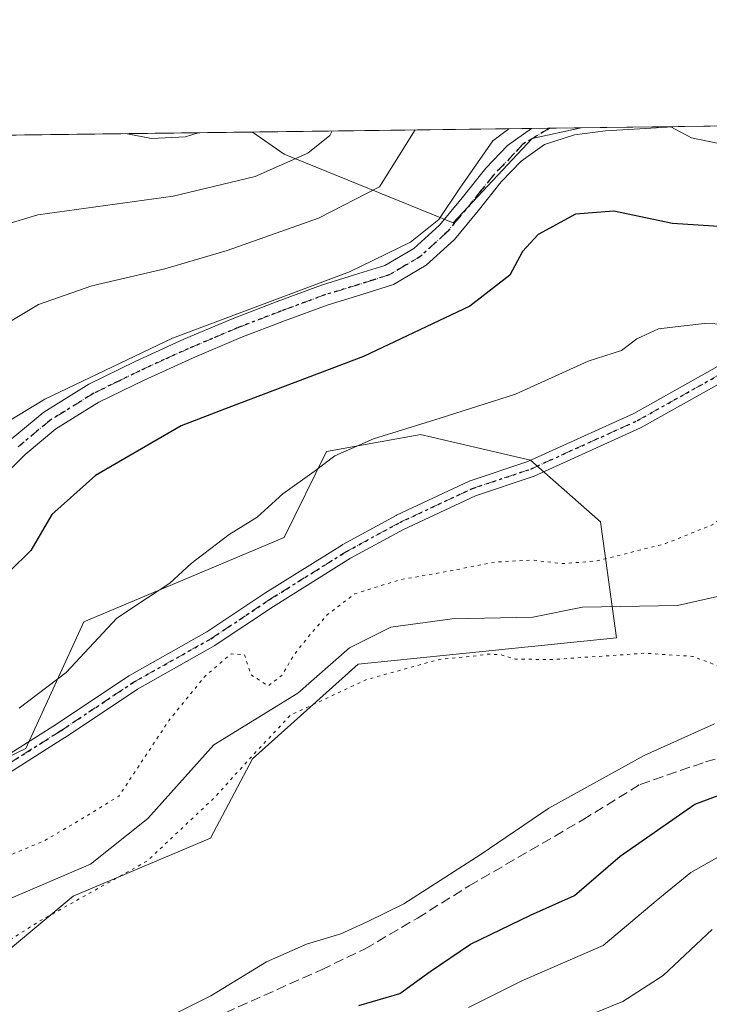
# Model space of a CAD drawing. Units: metres. Extents: x 586631 to 590077, y 4756733 to 4759097.
# Drawn here: x 588562 to 588675, y 4758936 to 4759097 of the extents above; entities that cross this region are included whole.
import ezdxf

# ---------------------------------------------------------------- set-up
doc = ezdxf.new("R2010")
doc.units = ezdxf.units.M
doc.header["$MEASUREMENT"] = 0
for name, pattern in [('DGN Style 3', [2.307223458686699, 1.648016756204785, -0.6592067024819142]), ('DGN Style 4', [2.6384748266838614, 1.318413404963828, -0.6592067024819142, 0.001648016756204785, -0.6592067024819142]), ('DGN Style 5', [1.1536117293433497, 0.4944050268614355, -0.6592067024819142])]:
    doc.linetypes.add(name, pattern=pattern)
for name, color, linetype, lineweight in [('Arbolado forestal CxS', 92, 'Continuous', 0), ('Camino Cxs', 7, 'Continuous', 0), ('Camino eje', 30, 'DGN Style 4', 13), ('Comarca CxS', 21, 'Continuous', 0), ('Comunidad Autónoma CxS', 142, 'Continuous', 0), ('Corriente artificial lineal', 4, 'DGN Style 3', 13), ('Corriente natural lineal', 142, 'Continuous', 13), ('Curva de nivel maestra', 30, 'Continuous', 30), ('Curva de nivel normal', 30, 'Continuous', 0), ('Curva de nivel normal depresión', 30, 'DGN Style 5', 0), ('Entidad de ámbito territorial CxS', 92, 'Continuous', 0), ('Espacio natural protegido CxS', 121, 'Continuous', 0), ('Municipio CxS', 4, 'Continuous', 0), ('Pastizal CxS', 92, 'Continuous', 0), ('Provincia CxS', 1, 'Continuous', 0), ('Ruta', 7, 'DGN Style 5', 30)]:
    doc.layers.add(name, color=color, linetype=linetype, lineweight=lineweight)

# ---------------------------------------------------------------- blocks, each defined once
blk = doc.blocks.new('*U8')
at = {"layer": 'Arbolado forestal CxS', "color": 92, "linetype": 'Continuous', "lineweight": 0}
blk.add_polyline3d([(588646.1118999999, 4759077.6337, 629.4587000000029), (588633.1557, 4759063.8189, 630.3203999999969), (588605.5160999997, 4759075.0437, 641.6392999999953), (588600.3097999999, 4759078.686600001, 644.4719999999943), (588654.1503, 4759079.380000001, 629.846000000005)], close=True, dxfattribs=at)
blk.add_polyline3d([(588425.8044999996, 4758992.9275, 623.4449000000022), (588444.9571000002, 4758978.5625, 620.506899999993), (588448.0891000004, 4758976.213300001, 620.2017000000051), (588462.0175000001, 4758977.606500001, 620.6824000000051), (588471.7670999998, 4758969.249700001, 617.3871999999974), (588491.2663000004, 4758959.4989, 618.132500000007), (588510.7660999997, 4758955.320900001, 617.8846000000049), (588516.5469000004, 4758955.296499999, 617.8907000000036), (588563.1907000003, 4758977.7435, 619.0975999999937), (588572.6919, 4758998.4641, 622.0751000000018), (588605.5151000004, 4759012.2777, 619.4131999999954), (588612.4420999996, 4759026.3509, 621.454700000002), (588627.2861000003, 4759029.049900001, 620.2262000000047), (588627.7629000006, 4759029.136700001, 620.2102000000014), (588629.6911000004, 4759028.6917, 619.9857000000047), (588645.8695, 4759024.9573, 618.4921000000032), (588657.3403000003, 4759014.8665, 617.5936999999976), (588659.9307000004, 4758995.872500001, 613.6735000000045), (588617.6069, 4758991.556299999, 613.8876000000018), (588600.3312999997, 4758976.015900001, 615.0369000000064), (588593.4210999999, 4758963.065099999, 616.2010000000009), (588570.9641000004, 4758953.568700001, 614.4600000000064), (588545.0506999996, 4758931.985500001, 615.625199999995)], dxfattribs=at)

msp = doc.modelspace()

# ---------------------------------------------------------------- linework, layer by layer
at = {"layer": 'Arbolado forestal CxS', "color": 92, "linetype": 'Continuous', "lineweight": 0, "extrusion": (0.300116263716547, 0.003864749687632995, 0.9538948013081275), "elevation": 195655.9321274133, "flags": 128}
msp.add_lwpolyline([(4751105.059135111, -619677.4632480968), (4751105.059135111, -619725.3840352016)], dxfattribs=at)
at = {"layer": 'Arbolado forestal CxS', "color": 92, "linetype": 'Continuous', "lineweight": 0, "extrusion": (0.06736147309482225, 0.0008683590160369219, 0.9977282585429336), "elevation": 44413.30985407969, "flags": 128}
msp.add_lwpolyline([(4751096.270369137, -648422.5211432327), (4751096.270369137, -648425.4914371809)], dxfattribs=at)
at = {"layer": 'Arbolado forestal CxS', "color": 92, "linetype": 'Continuous', "lineweight": 0, "extrusion": (0.008316516074352161, 0.0001069850103685961, 0.9999654114591129), "elevation": 6034.52597206202, "flags": 128}
msp.add_lwpolyline([(588623.3849781352, 4759078.695031888), (588628.5545569729, 4759078.761531888)], dxfattribs=at)
at = {"layer": 'Arbolado forestal CxS', "color": 92, "linetype": 'Continuous', "lineweight": 0}
for points in [[(588600.3096000003, 4759078.686799999, 644.472099999999), (588605.5160999997, 4759075.0437, 641.6392999999953), (588633.1557, 4759063.8189, 630.3203999999969), (588646.1118999999, 4759077.6337, 629.4587000000029), (588654.1508999999, 4759079.380100001, 629.846000000005)], [(588425.8044999996, 4758992.9275, 623.4449000000022), (588444.9571000002, 4758978.5625, 620.506899999993), (588448.0891000004, 4758976.213300001, 620.2017000000051), (588462.0175000001, 4758977.606500001, 620.6824000000051), (588471.7670999998, 4758969.249700001, 617.3871999999974), (588491.2663000004, 4758959.4989, 618.132500000007), (588510.7660999997, 4758955.320900001, 617.8846000000049), (588516.5469000004, 4758955.296499999, 617.8907000000036), (588563.1907000003, 4758977.7435, 619.0975999999937), (588572.6919, 4758998.4641, 622.0751000000018), (588605.5151000004, 4759012.2777, 619.4131999999954), (588612.4420999996, 4759026.3509, 621.454700000002), (588627.2861000003, 4759029.049900001, 620.2262000000047), (588627.7629000006, 4759029.136700001, 620.2102000000014), (588629.6911000004, 4759028.6917, 619.9857000000047), (588645.8695, 4759024.9573, 618.4921000000032), (588657.3403000003, 4759014.8665, 617.5936999999976), (588659.9307000004, 4758995.872500001, 613.6735000000045), (588617.6069, 4758991.556299999, 613.8876000000018), (588600.3312999997, 4758976.015900001, 615.0369000000064), (588593.4210999999, 4758963.065099999, 616.2010000000009), (588570.9641000004, 4758953.568700001, 614.4600000000064), (588545.0506999996, 4758931.985500001, 615.625199999995)]]:
    msp.add_polyline3d(points, dxfattribs=at)
at = {"layer": 'Camino Cxs', "color": 7, "linetype": 'Continuous', "lineweight": 0, "extrusion": (-0.3174344362752599, -0.004089224354618812, 0.9482714046678754), "elevation": -205718.5163427267, "flags": 128}
msp.add_lwpolyline([(-4751102.070952123, 616481.2103675256), (-4751102.070952124, 616506.6305159613)], dxfattribs=at)
at = {"layer": 'Camino Cxs', "color": 7, "linetype": 'Continuous', "lineweight": 0, "extrusion": (0.1146240954323411, 0, 0.9934089373195298), "elevation": 68111.24956181529, "flags": 128}
msp.add_lwpolyline([(4759079.585600002, -584716.838060192), (4759079.585600002, -584716.8354429412)], dxfattribs=at)
at = {"layer": 'Camino Cxs', "color": 7, "linetype": 'Continuous', "lineweight": 0}
for points in [[(588542.6401000004, 4759010.380100001, 630.1334999999963), (588548.3300999999, 4759015.620100001, 630.2854999999981), (588549.9301000005, 4759017.290100001, 629.9259000000021), (588556.0201000003, 4759023.6601, 629.5102999999945), (588560.7901, 4759028.380100001, 629.6499999999943), (588566.1101000002, 4759032.8101, 630.4591999999975), (588573.4901000002, 4759037.390100001, 633.6016999999993), (588581.1201, 4759041.120100001, 635.3139999999985), (588589.0900999998, 4759044.7501, 634.6518000000069), (588597.1601, 4759048.170100001, 636.4017000000022), (588604.3601000002, 4759050.940099999, 638.6696999999986), (588611.6201, 4759053.620100001, 639.5728999999993), (588617.0401, 4759055.270099999, 641.6848000000027), (588622.0100999996, 4759056.850099999, 643.0267000000022), (588626.7200999996, 4759059.610099999, 643.0375000000058), (588630.9200999998, 4759063.440099999, 643.4833000000071), (588634.6300999997, 4759067.9101, 643.6695000000036), (588638.5100999996, 4759072.7401, 640.1738000000041), (588642.0800999999, 4759076.460100001, 632.7774000000063), (588646.0100999996, 4759079.270099999, 631.613599999997), (588646.0173000004, 4759079.2751, 631.6157999999997)], [(588560.7901, 4759028.380100001, 629.6499999999943), (588566.1101000002, 4759032.8101, 630.4591999999975), (588573.4901000002, 4759037.390100001, 633.6016999999993), (588581.1201, 4759041.120100001, 635.3139999999985), (588589.0900999998, 4759044.7501, 634.6518000000069), (588597.1601, 4759048.170100001, 636.4017000000022), (588604.3601000002, 4759050.940099999, 638.6696999999986), (588611.6201, 4759053.620100001, 639.5728999999993), (588617.0401, 4759055.270099999, 641.6848000000027), (588622.0100999996, 4759056.850099999, 643.0267000000022), (588626.7200999996, 4759059.610099999, 643.0375000000058), (588630.9200999998, 4759063.440099999, 643.4833000000071), (588634.6300999997, 4759067.9101, 643.6695000000036), (588638.5100999996, 4759072.7401, 640.1738000000041), (588642.0800999999, 4759076.460100001, 632.7774000000063), (588646.0100999996, 4759079.270099999, 631.613599999997), (588646.0174000004, 4759079.2752, 631.6159000000043), (588670.1231000006, 4759079.585700001, 639.6855000000069), (588670.0301000001, 4759079.5801, 639.6915000000008), (588664.6801000005, 4759079.2401, 637.9581000000035), (588658.1501000002, 4759078.890100001, 635.5632000000041), (588653.0800999999, 4759078.2501, 632.3779999999971), (588648.1601, 4759076.6501, 631.1254999999946), (588644.3101000004, 4759073.890100001, 633.9833000000071), (588641.0601000004, 4759070.5001, 637.2872999999963), (588637.2500999998, 4759065.770099999, 641.0878999999986), (588633.3800999997, 4759061.090100001, 642.6888999999937), (588628.7401000002, 4759056.860099999, 642.854800000001), (588623.3901000004, 4759053.7301, 641.1836000000039), (588618.0500999996, 4759052.040100001, 638.8796000000002), (588612.7001, 4759050.4101, 636.4331999999995), (588605.5500999996, 4759047.770099999, 634.107799999998), (588598.4301000005, 4759045.030099999, 634.3959000000032), (588590.4600999998, 4759041.640100001, 632.4064999999973), (588582.5601000004, 4759038.0601, 632.7685999999958), (588575.1300999997, 4759034.420100001, 633.6714999999967), (588568.1001000004, 4759030.0601, 631.1091000000015), (588563.0701000001, 4759025.870100001, 629.0774999999994), (588558.4301000005, 4759021.290100001, 629.3948999999993)], [(588670.1205000002, 4759079.5856, 639.6857000000019), (588670.0301000001, 4759079.5801, 639.6915000000008), (588664.6801000005, 4759079.2401, 637.9581000000035), (588658.1501000002, 4759078.890100001, 635.5632000000041), (588653.0800999999, 4759078.2501, 632.3779999999971), (588648.1601, 4759076.6501, 631.1254999999946), (588644.3101000004, 4759073.890100001, 633.9833000000071), (588641.0601000004, 4759070.5001, 637.2872999999963), (588637.2500999998, 4759065.770099999, 641.0878999999986), (588633.3800999997, 4759061.090100001, 642.6888999999937), (588628.7401000002, 4759056.860099999, 642.854800000001), (588623.3901000004, 4759053.7301, 641.1836000000039), (588618.0500999996, 4759052.040100001, 638.8796000000002), (588612.7001, 4759050.4101, 636.4331999999995), (588605.5500999996, 4759047.770099999, 634.107799999998), (588598.4301000005, 4759045.030099999, 634.3959000000032), (588590.4600999998, 4759041.640100001, 632.4064999999973), (588582.5601000004, 4759038.0601, 632.7685999999958), (588575.1300999997, 4759034.420100001, 633.6714999999967), (588568.1001000004, 4759030.0601, 631.1091000000015), (588563.0701000001, 4759025.870100001, 629.0774999999994), (588558.4301000005, 4759021.290100001, 629.3948999999993)], [(588687.8816999998, 4759043.6535, 623.5369999999966), (588663.9885, 4759030.292099999, 618.5467999999964), (588663.8919000002, 4759030.2433, 618.5446999999986), (588646.4293000001, 4759022.3057, 619.1199000000051), (588646.3359000003, 4759022.2675, 619.2189000000071), (588646.3025000002, 4759022.255899999, 619.2534000000014), (588636.8482999997, 4759019.104499999, 631.4930000000022), (588625.0466999998, 4759013.597300001, 634.7706000000035), (588616.3850999996, 4759008.8727, 633.8325000000041), (588603.7339000005, 4759000.965700001, 632.985799999995), (588594.2248999998, 4758994.626300001, 629.7081999999937), (588594.1473000003, 4758994.578500001, 629.6098000000056), (588581.4839000005, 4758987.4551, 636.0920000000042), (588569.6185, 4758979.5449, 632.0571999999956), (588569.5916999998, 4758979.5273, 632.0745000000024), (588554.5103000002, 4758970.0023, 624.1552999999985)], [(588687.8816999998, 4759043.6535, 623.5369999999966), (588663.9885, 4759030.292099999, 618.5467999999964), (588663.8919000002, 4759030.2433, 618.5446999999986), (588646.4293000001, 4759022.3057, 619.1199000000051), (588646.3359000003, 4759022.2675, 619.2189000000071), (588646.3025000002, 4759022.255899999, 619.2534000000014), (588636.8482999997, 4759019.104499999, 631.4930000000022), (588625.0466999998, 4759013.597300001, 634.7706000000035), (588616.3850999996, 4759008.8727, 633.8325000000041), (588603.7339000005, 4759000.965700001, 632.985799999995), (588594.2248999998, 4758994.626300001, 629.7081999999937), (588594.1473000003, 4758994.578500001, 629.6098000000056), (588581.4839000005, 4758987.4551, 636.0920000000042), (588569.6185, 4758979.5449, 632.0571999999956), (588569.5916999998, 4758979.5273, 632.0745000000024), (588554.5103000002, 4758970.0023, 624.1552999999985)], [(588553.1431, 4758972.2141, 619.9496999999974), (588568.1895000003, 4758981.7171, 626.5124000000069), (588580.0824999996, 4758989.6459, 633.7378999999928), (588580.1601, 4758989.693499999, 633.7666000000027), (588592.8234999999, 4758996.8169, 624.995299999995), (588602.3076999999, 4759003.1395, 631.5282000000007), (588602.3397000004, 4759003.160300001, 631.5154999999941), (588615.0396999996, 4759011.097899999, 634.8090999999986), (588615.0787000004, 4759011.121300001, 634.7789000000049), (588615.1063000001, 4759011.136700001, 634.7571999999927), (588623.8375000004, 4759015.899300001, 635.2651999999945), (588623.9102999996, 4759015.936100001, 635.3068000000058), (588635.8164999997, 4759021.4921, 628.0865999999951), (588635.9216999998, 4759021.535900001, 627.937699999995), (588635.9552999996, 4759021.547499999, 627.8938999999956), (588645.4155000001, 4759024.7009, 620.023000000001), (588662.7666999997, 4759032.587900001, 619.077099999995), (588680.4888000004, 4759042.4981, 621.327900000004)], [(588553.1431, 4758972.2141, 619.9496999999974), (588568.1895000003, 4758981.7171, 626.5124000000069), (588580.0824999996, 4758989.6459, 633.7378999999928), (588580.1601, 4758989.693499999, 633.7666000000027), (588592.8234999999, 4758996.8169, 624.995299999995), (588602.3076999999, 4759003.1395, 631.5282000000007), (588602.3397000004, 4759003.160300001, 631.5154999999941), (588615.0396999996, 4759011.097899999, 634.8090999999986), (588615.0787000004, 4759011.121300001, 634.7789000000049), (588615.1063000001, 4759011.136700001, 634.7571999999927), (588623.8375000004, 4759015.899300001, 635.2651999999945), (588623.9102999996, 4759015.936100001, 635.3068000000058), (588635.8164999997, 4759021.4921, 628.0865999999951), (588635.9216999998, 4759021.535900001, 627.937699999995), (588635.9552999996, 4759021.547499999, 627.8938999999956), (588645.4155000001, 4759024.7009, 620.023000000001), (588662.7666999997, 4759032.587900001, 619.077099999995), (588680.4888000004, 4759042.4981, 621.327900000004)]]:
    msp.add_polyline3d(points, dxfattribs=at)
at = {"layer": 'Camino eje', "color": 30, "linetype": 'DGN Style 4', "lineweight": 13}
for points in [[(588648.9807000002, 4759079.3134, 631.9131999999954), (588644.6161000002, 4759076.705900001, 631.6291999999958), (588643.1951000001, 4759075.175100001, 633.0847000000067), (588639.7851, 4759071.620100001, 638.6793999999937), (588637.8450999996, 4759069.2051, 640.5436999999947), (588635.9401000004, 4759066.840100001, 642.0841999999975), (588634.0850999998, 4759064.6051, 643.1233000000066), (588632.1501000002, 4759062.265100001, 642.7749999999943), (588627.7301000003, 4759058.235099999, 642.7737000000052), (588625.3750999998, 4759056.8551, 642.8628999999928), (588622.7001, 4759055.290100001, 641.934699999998), (588620.0301000001, 4759054.4451, 641.1282000000066), (588617.5450999998, 4759053.655099999, 640.1983999999939), (588612.1601, 4759052.015100001, 637.755999999994), (588604.9550999999, 4759049.3551, 636.3717999999935), (588597.7950999998, 4759046.600099999, 635.1493000000046), (588593.7600999996, 4759044.890100001, 633.7526000000071), (588589.7751000002, 4759043.1951, 632.9820000000036), (588585.8251, 4759041.405099999, 634.5163999999932), (588581.8400999998, 4759039.590100001, 634.1162999999942), (588578.1250999998, 4759037.770099999, 633.7341000000015), (588574.3101000004, 4759035.905099999, 633.4949000000051), (588567.1051000003, 4759031.4351, 630.2421000000032), (588561.9301000005, 4759027.1251, 628.8386000000028)], [(588468.7982999999, 4758956.6117, 618.4091999999946), (588464.9159000004, 4758947.289100001, 614.9431999999942), (588469.6785000004, 4758941.7327, 614.2013000000006), (588480.7909000004, 4758939.351500001, 623.2326999999932), (588499.8409000002, 4758939.351500001, 623.6122999999934), (588510.1596999997, 4758945.701500001, 626.5785000000033), (588526.0346999997, 4758952.8453, 631.2050000000017), (588538.7348999997, 4758962.370300001, 626.548299999995), (588553.8161000004, 4758971.101500001, 621.9259000000021), (588568.8973000003, 4758980.626499999, 629.4048000000039), (588580.8037, 4758988.564099999, 634.8717000000033), (588593.5037000002, 4758995.707900001, 627.4679999999935), (588603.0286999998, 4759002.0579, 632.5062000000034), (588615.7287, 4759009.9955, 634.2053000000016), (588624.4599000001, 4759014.757900001, 634.9584000000032), (588636.3662999999, 4759020.314099999, 629.6946999999927), (588645.8913000004, 4759023.4891, 619.5535999999993), (588663.3539000005, 4759031.426700001, 618.7853000000032), (588688.6426999997, 4759045.568299999, 623.0933999999979)]]:
    msp.add_polyline3d(points, dxfattribs=at)
at = {"layer": 'Comarca CxS', "color": 21, "linetype": 'Continuous', "lineweight": 0, "flags": 128}
msp.add_lwpolyline([(588076.2130596353, 4759071.937634303), (589519.572654682, 4759090.524380213), (590028.6500006879, 4759097.079982371), (590031.7560021615, 4758861.023870349), (590051.2902969103, 4757376.417469462), (590059.0900006866, 4756783.639982392), (589052.7804873695, 4756770.691582181), (588113.0778379246, 4756758.600226765)], dxfattribs=at)
at = {"layer": 'Comunidad Autónoma CxS', "color": 142, "linetype": 'Continuous', "lineweight": 0, "flags": 128}
msp.add_lwpolyline([(588113.0778379246, 4756758.600226765), (586660.5300006607, 4756739.909982391), (586656.942229854, 4757023.187140814), (586631.2300006619, 4759053.32998237), (588076.2130596353, 4759071.937634303), (589519.572654682, 4759090.524380213), (590028.6500006879, 4759097.079982371), (590031.7560021615, 4758861.023870349), (590051.2902969103, 4757376.417469462), (590059.0900006866, 4756783.639982392), (589052.7804873695, 4756770.691582181)], close=True, dxfattribs=at)
at = {"layer": 'Corriente artificial lineal', "color": 4, "linetype": 'DGN Style 3', "lineweight": 13}
msp.add_polyline3d([(588432.1401000004, 4758915.1801, 620.9033999999956), (588451.9801000003, 4758911.860099999, 620.9389999999985), (588459.1201, 4758911.170100001, 621.3957999999984), (588466.1901000004, 4758910.2601, 621.5454000000027), (588477.2001, 4758907.950099999, 620.386599999998), (588489.7474999996, 4758906.874100001, 620.3779999999971), (588504.2392999995, 4758909.627400001, 620.1980999999942), (588515.7487000005, 4758911.6118, 620.0929000000033), (588524.8768999996, 4758912.4056, 620.3457999999955), (588533.2112999996, 4758912.961200001, 620.4069000000018), (588538.2681999998, 4758913.6962, 620.4116999999969), (588544.7100999998, 4758915.1801, 620.6937999999936), (588566.4200999998, 4758922.0001, 620.5096999999951), (588576.9101, 4758925.9801, 620.2976000000053), (588611.6101000002, 4758941.5001, 621.0108999999939), (588618.7600999996, 4758944.920100001, 620.3671999999933), (588627.3400999998, 4758949.960100001, 620.3758999999991), (588635.7901, 4758955.2301, 620.5195999999996), (588654.4101, 4758966.040100001, 620.8130999999995), (588663.8313999996, 4758971.8584, 621.0289000000049), (588674.5191000003, 4758975.532299999, 621.5224000000017), (588711.0317000002, 4758986.248000001, 621.0056000000042)], dxfattribs=at)
at = {"layer": 'Corriente natural lineal', "color": 142, "linetype": 'Continuous', "lineweight": 13}
msp.add_polyline3d([(588531.7333000004, 4758935.574100001, 614.2967000000062), (588538.7786999998, 4758939.534399999, 613.632500000007), (588542.8091000002, 4758941.4608, 613.2121999999945), (588553.5089999996, 4758948.0472, 613.4925999999978), (588560.0421000002, 4758952.8983, 614.1423000000068), (588573.7932000002, 4758958.790100001, 614.0806000000011), (588583.1683999998, 4758966.265799999, 614.5252999999939), (588593.9634999996, 4758978.330800001, 614.0412000000069), (588607.7218000004, 4758986.797499999, 614.9864999999991), (588616.1885000002, 4758994.205900001, 614.0671000000002), (588622.9617999997, 4758997.592499999, 613.4904999999999), (588633.0070000002, 4758998.983100001, 613.7204000000056), (588646.2467, 4758999.209200001, 613.369200000001), (588654.3910999997, 4759000.8606, 613.5258999999933), (588669.9369999999, 4759001.1522, 612.3594000000012), (588676.4900000002, 4759002.6217, 611.974000000002)], dxfattribs=at)
at = {"layer": 'Curva de nivel maestra', "color": 30, "linetype": 'Continuous', "lineweight": 30, "elevation": 625, "flags": 128}
for points in [[(588686.7699999996, 4759062.5701), (588669.1200000001, 4759063.720100001), (588659.5, 4759065.700099999), (588653.2000000002, 4759065.210100001), (588647.1200000001, 4759061.9001), (588644.5599999996, 4759059.110099999), (588642.4600000001, 4759055.2501), (588635.8899999997, 4759050.1801), (588618.4900000002, 4759041.9001), (588596.4299999997, 4759033.5801), (588588.6399999997, 4759030.5601), (588574.5899999999, 4759022.4301), (588567.4500000002, 4759016.0701), (588564.0099999999, 4759010.1801), (588560.5800000001, 4759006.7501)], [(588617.7400000002, 4758935.6501), (588624.4299999997, 4758937.5801), (588629.4299999997, 4758941.210100001), (588636.04, 4758945.6601), (588645.8399999999, 4758950.440099999), (588653.0599999996, 4758953.640100001), (588660.5199999996, 4758960.120100001), (588672.79, 4758968.630100001), (588684.0999999996, 4758972.790100001)]]:
    msp.add_lwpolyline(points, dxfattribs=at)
at = {"layer": 'Curva de nivel normal', "color": 30, "linetype": 'Continuous', "lineweight": 0, "flags": 128}
for points, elevation in [([(588613.3563000001, 4759078.854699999), (588612.9900000002, 4759078.119999999), (588609.3899999997, 4759075.199999999), (588600.7300000004, 4759071.4), (588587.3300000001, 4759068.180000001), (588565.1600000003, 4759065.15), (588543.4800000004, 4759058.58), (588531.9400000004, 4759056.310000001), (588525.1200000001, 4759057.189999999), (588519.3499999996, 4759057.550000001), (588513.75, 4759060.060000001), (588503.4299999997, 4759069.09), (588493.7699999996, 4759075.76), (588489.7597000003, 4759077.2632)], 640), ([(588642.2828000002, 4759079.2272), (588639.6699999999, 4759077.24), (588634.2599999999, 4759069.49), (588630.8200000003, 4759064.350000001), (588626.2100000001, 4759060.65), (588616.2100000001, 4759055.789999999), (588587.2100000001, 4759044.9), (588566.29, 4759034.930000001), (588556.0999999996, 4759028.75), (588553.0999999996, 4759023.74), (588551.1600000003, 4759020.859999999), (588549.4600000001, 4759020.02), (588547.5999999996, 4759020.33), (588545.3200000003, 4759021.15), (588543.2000000002, 4759020.350000001), (588540.04, 4759019.939999999), (588532.0499999998, 4759019.359999999), (588526.6100000005, 4759017.210000001), (588523.4664000003, 4759016.497199999)], 630), ([(588626.9422000004, 4759079.0297), (588621.0999999996, 4759069.699999999), (588611.1299999999, 4759064.59), (588596.1600000003, 4759059.300000001), (588585.9299999997, 4759056.26), (588574.0099999999, 4759053.5), (588565.2400000002, 4759050.42), (588558.3600000005, 4759046.359999999)], 635), ([(588710.3342000004, 4759080.103599999), (588709.7300000004, 4759079.66), (588703.3700000001, 4759078.619999999), (588696.7699999996, 4759077.82), (588689.7699999996, 4759075.350000001), (588685.5800000001, 4759074.32), (588684.0099999999, 4759074.59), (588681.2000000002, 4759075.890000001), (588672.2400000002, 4759077.710000001), (588668.7440999999, 4759079.568)], 630), ([(588579.4955000002, 4759078.4187), (588583.7599999999, 4759077.65), (588589.3600000005, 4759077.91), (588591.4288999997, 4759078.5724)], 645), ([(588684.9400000004, 4759047.01), (588674.2800000003, 4759047.34), (588666.8399999999, 4759046.480000001), (588663.2800000003, 4759044.800000001), (588660.7699999996, 4759042.890000001), (588655.2699999996, 4759041.140000001), (588643.3700000001, 4759035.77), (588631.04, 4759031.850000001), (588620.1399999997, 4759028.449999999), (588613.8200000003, 4759025.630000001), (588610.4100000003, 4759023.07), (588605.2800000003, 4759019.42), (588601.0599999996, 4759015.609999999), (588596.4699999997, 4759012.779999999), (588590.25, 4759008.039999999), (588586.7999999998, 4759004.800000001), (588583.0999999996, 4759002.42), (588578.0999999996, 4758999.060000001), (588569.7699999996, 4758990.180000001), (588562.0999999996, 4758984.310000001)], 620), ([(588419.5300000003, 4758919.730000001), (588440.1799999997, 4758916.58), (588461.6399999997, 4758915.060000001), (588470.9199999999, 4758913.4), (588476.5800000001, 4758910.83), (588483.2999999998, 4758909.189999999), (588497.4299999997, 4758911.100000001), (588531.0999999996, 4758915.880000001), (588548.4299999997, 4758920.119999999), (588565.4299999997, 4758925.26), (588583.0999999996, 4758932.060000001), (588593.4800000004, 4758937.199999999), (588602.6100000005, 4758942.77), (588609.1399999997, 4758945.699999999), (588614.7699999996, 4758947.390000001), (588619.1100000005, 4758949.350000001), (588625.0999999996, 4758952.300000001), (588637.7699999996, 4758960.41), (588648.8600000005, 4758967.930000001), (588664.4900000002, 4758976.600000001), (588675.9699999997, 4758981.75)], 620), ([(588682.0099999999, 4758963.01), (588672.0999999996, 4758957.4), (588666.4299999997, 4758952.789999999), (588657.7699999996, 4758945.439999999), (588644.4299999997, 4758939.680000001), (588635.6799999997, 4758935.310000001)], 630.0000000000001), ([(588647.3600000005, 4758930.789999999), (588660.9900000002, 4758936.289999999), (588667.5800000001, 4758940.529999999), (588675.5899999999, 4758948.09)], 635)]:
    msp.add_lwpolyline(points, dxfattribs=dict(at, elevation=elevation))
at = {"layer": 'Curva de nivel normal depresión', "color": 30, "linetype": 'DGN Style 5', "lineweight": 0, "elevation": 615, "flags": 128}
msp.add_lwpolyline([(589033.6826, 4759084.2674), (589035.1299999999, 4759078.859999999), (589036.1500000004, 4759073.390000001), (589038.5899999999, 4759064.699999999), (589043.1399999997, 4759052.49), (589046, 4759042.25), (589046.2999999998, 4759035.470000001), (589045.0099999999, 4759029.65), (589042.4400000004, 4759024.880000001), (589037.0499999998, 4759020.359999999), (589031.4600000001, 4759019.300000001), (589029.0199999996, 4759020.050000001), (589026.5999999996, 4759020.16), (589021.9000000004, 4759019.15), (589015.8700000001, 4759019.930000001), (589009.7999999998, 4759019.869999999), (589004.0300000003, 4759020.949999999), (588991, 4759022.300000001), (588982.9699999997, 4759022.24), (588976.2599999999, 4759021.060000001), (588968.3099999996, 4759021.109999999), (588957.7699999996, 4759022.359999999), (588949.4299999997, 4759023.060000001), (588942.25, 4759024.41), (588930.6900000004, 4759028.539999999), (588915.25, 4759032.92), (588906.7699999996, 4759033.600000001), (588897.7000000002, 4759033.720000001), (588884.1600000003, 4759032.970000001), (588875.3700000001, 4759031.4), (588868.4400000004, 4759029.27), (588859.4299999997, 4759027.359999999), (588851.0999999996, 4759026.449999999), (588841.7199999997, 4759026.310000001), (588829.1200000001, 4759027.279999999), (588823.4500000002, 4759029.4), (588817.9800000004, 4759034.220000001), (588814.3099999996, 4759038.59), (588808.5499999998, 4759045.109999999), (588805.1799999997, 4759048.230000001), (588801.8399999999, 4759050.74), (588794.8300000001, 4759057.560000001), (588789.3600000005, 4759061.430000001), (588784.5, 4759063.27), (588777.5, 4759063.57), (588770.4199999999, 4759062.480000001), (588763.7400000002, 4759061.039999999), (588755.5700000003, 4759060.67), (588746.6600000003, 4759057.17), (588739.0599999996, 4759051.17), (588733.1399999997, 4759042.83), (588727.2000000002, 4759031.859999999), (588723.7800000003, 4759028.33), (588714.7999999998, 4759021.92), (588700.79, 4759014.560000001), (588693.2300000004, 4759012.51), (588688.1200000001, 4759014.41), (588684.5800000001, 4759017.66), (588683.0999999996, 4759021.130000001), (588681.7300000004, 4759021.850000001), (588679.5300000003, 4759019.67), (588678.5300000003, 4759017.140000001), (588676, 4759014.51), (588667.9500000002, 4759011.279999999), (588656.7800000003, 4759008.449999999), (588651.2000000002, 4759008), (588646.1699999999, 4759008.57), (588640.2100000001, 4759008.279999999), (588633.1600000003, 4759006.9), (588624.4400000004, 4759005.359999999), (588617.0999999996, 4759003.07), (588612.5899999999, 4758999.67), (588609.2599999999, 4758995.77), (588607.0999999996, 4758993.08), (588605.2199999997, 4758989.779999999), (588602.8600000005, 4758987.970000001), (588600.0499999998, 4758989.83), (588599.0099999999, 4758993.060000001), (588596.8099999996, 4758993.230000001), (588592.5599999996, 4758989.600000001), (588586.6200000001, 4758982.310000001), (588578.4299999997, 4758969.939999999), (588571.7699999996, 4758965.859999999), (588566.0999999996, 4758962.550000001), (588557.0999999996, 4758958.84), (588547.2400000002, 4758953.619999999), (588538.5999999996, 4758950.32), (588532.29, 4758946.9), (588526.1900000004, 4758941.02), (588524.0800000001, 4758935.32), (588523.0199999996, 4758933.449999999), (588521.4699999997, 4758933.859999999), (588518.7199999997, 4758935.09), (588514.9000000004, 4758939.680000001), (588512.3200000003, 4758941.279999999), (588507.8499999996, 4758942.050000001), (588504.7699999996, 4758944.140000001), (588501.0300000003, 4758944.99), (588497.0800000001, 4758944.109999999), (588492.6100000005, 4758943.77), (588486.4600000001, 4758944.730000001), (588481.1200000001, 4758946.32), (588476.79, 4758946.720000001), (588474.9400000004, 4758947.9), (588473.4800000004, 4758951.369999999), (588470.8700000001, 4758954.74), (588468.0300000003, 4758956.33), (588465.7699999996, 4758956.58), (588456.7699999996, 4758955.32), (588452.1799999997, 4758955.800000001), (588444.4199999999, 4758959.460000001), (588432.5199999996, 4758962.15), (588425.7999999998, 4758965), (588422.7800000003, 4758965.850000001), (588419.0999999996, 4758965.59), (588414.9600000001, 4758964.800000001), (588410.2699999996, 4758964.859999999), (588405.04, 4758965.439999999), (588398.9800000004, 4758965.09), (588394.6399999997, 4758965.17), (588383.4299999997, 4758962.050000001), (588379.0999999996, 4758960.470000001), (588374.54, 4758959.800000001), (588368.0599999996, 4758958.380000001), (588362.2800000003, 4758957.279999999), (588356.9299999997, 4758955.08), (588345.1299999999, 4758947.08), (588339.4400000004, 4758942.16), (588335.25, 4758940.100000001), (588331.7999999998, 4758941.24), (588327.9800000004, 4758945.51), (588324.5300000003, 4758947.970000001), (588318.9500000002, 4758949.140000001), (588313.0099999999, 4758952.24), (588310.2800000003, 4758955.350000001), (588308.5999999996, 4758960.119999999), (588305.5999999996, 4758960.480000001), (588304.0999999996, 4758960.75), (588302.5700000003, 4758961.850000001), (588300.2800000003, 4758960.680000001), (588300.5800000001, 4758959.480000001), (588298.6399999997, 4758957.680000001), (588298.4400000004, 4758956.33), (588300.6699999999, 4758954.680000001), (588305.3899999997, 4758952.82), (588310.8600000005, 4758949.779999999), (588315.9199999999, 4758945.220000001), (588320.29, 4758939.59), (588327.0099999999, 4758934.300000001), (588334.5, 4758932.9), (588343.04, 4758934.470000001), (588348.9800000004, 4758937.42), (588354.1500000004, 4758940.199999999), (588361.5300000003, 4758944.720000001), (588370.0599999996, 4758946.359999999), (588374.6299999999, 4758945.539999999), (588379.7300000004, 4758946.4), (588392.7699999996, 4758951.100000001), (588399.7699999996, 4758952.77), (588406.4900000002, 4758954.02), (588411.2400000002, 4758953.460000001), (588414.4299999997, 4758951.180000001), (588417.5999999996, 4758949.77), (588425.4199999999, 4758948.34), (588446.0300000003, 4758942.430000001), (588448.2000000002, 4758939.230000001), (588448.4100000003, 4758935.09), (588449.7699999996, 4758932.630000001), (588453.7199999997, 4758930.699999999), (588457.9199999999, 4758930.050000001), (588464.4299999997, 4758930.390000001), (588469.2000000002, 4758929.609999999), (588473.1699999999, 4758927.560000001), (588475.1399999997, 4758925.17), (588476.5300000003, 4758921.949999999), (588478.0800000001, 4758920.24), (588480.9100000003, 4758919.41), (588484.3300000001, 4758919.65), (588487, 4758920.980000001), (588489.4299999997, 4758923.439999999), (588494.2000000002, 4758925.730000001), (588504.3899999997, 4758927.82), (588517.0599999996, 4758928.980000001), (588524.9000000004, 4758930.720000001), (588531.0599999996, 4758932.65), (588538.5700000003, 4758933.560000001), (588544.7599999999, 4758935.17), (588549.5099999999, 4758938.029999999), (588555.4500000002, 4758943.100000001), (588565.4299999997, 4758949.460000001), (588583.0999999996, 4758959.32), (588594.2100000001, 4758969.810000001), (588599.8899999997, 4758976.109999999), (588606.5499999998, 4758983.210000001), (588619.0199999996, 4758989.02), (588630.9500000002, 4758992.33), (588636.1100000005, 4758992.810000001), (588638.9199999999, 4758993.189999999), (588640.9500000002, 4758993.100000001), (588643.4000000004, 4758992.34), (588649.7699999996, 4758992.32), (588664.6900000004, 4758993.33), (588672.3799999999, 4758992.82), (588676.3700000001, 4758991.34), (588681.0199999996, 4758991.560000001), (588691.7699999996, 4758994.4), (588699.5199999996, 4758997.17), (588706.7800000003, 4758999.49), (588711.2599999999, 4759001.65), (588715.7300000004, 4759003.9), (588721.1699999999, 4759007.33), (588727.29, 4759009.970000001), (588738.6200000001, 4759015.41), (588741.4299999997, 4759018.51), (588745.0999999996, 4759022.789999999), (588749.1799999997, 4759028.01), (588753.0700000003, 4759031.42), (588755.0499999998, 4759034.51), (588756.4000000004, 4759038.92), (588758.0899999999, 4759040.91), (588760.2199999997, 4759041.84), (588771.2100000001, 4759044.210000001), (588773.8099999996, 4759043.82), (588776.9100000003, 4759041.779999999), (588780.6100000005, 4759039.039999999), (588784.7800000003, 4759036.180000001), (588791.9199999999, 4759032.970000001), (588797.04, 4759029.359999999), (588800.54, 4759024.890000001), (588803.7000000002, 4759018.960000001), (588808.9100000003, 4759012.180000001), (588814.3300000001, 4759008.539999999), (588820.2300000004, 4759006.279999999), (588823.0499999998, 4759003.720000001), (588825.7599999999, 4759002.730000001), (588831.7199999997, 4759003.83), (588840.5599999996, 4759002.92), (588848.7199999997, 4759000.880000001), (588855.2199999997, 4759000.880000001), (588862.1600000003, 4759002.859999999), (588869.6200000001, 4759006.800000001), (588875.25, 4759008.430000001), (588883.9400000004, 4759009), (588891.5899999999, 4759009.66), (588898.0899999999, 4759009.109999999), (588903.4900000002, 4759008.730000001), (588909.7699999996, 4759006.24), (588914.9000000004, 4759002.74), (588919.6500000004, 4759000.83), (588926.7599999999, 4758998.16), (588933.0599999996, 4758997.789999999), (588939.5700000003, 4759000.140000001), (588943.6200000001, 4759000.039999999), (588948.2599999999, 4758997.539999999), (588950.1900000004, 4758994.800000001), (588949.1299999999, 4758990.140000001), (588949.1699999999, 4758987.630000001), (588951.3399999999, 4758987.300000001), (588956.6699999999, 4758988.449999999), (588961.7699999996, 4758989.180000001), (588968.7699999996, 4758991.680000001), (588975.7699999996, 4758993.310000001), (588981.9600000001, 4758994.34), (588985.6500000004, 4758993.980000001), (589011.0999999996, 4758984.609999999), (589028.8600000005, 4758984.439999999), (589040.7800000003, 4758983.08), (589045.1200000001, 4758981.52), (589048.1399999997, 4758980.880000001), (589051.5, 4758982.439999999), (589057.3399999999, 4758987.619999999), (589064.1399999997, 4758990.039999999), (589068.5700000003, 4758994.08), (589072.4199999999, 4759001.470000001), (589079.8200000003, 4759010.710000001), (589082.6399999997, 4759017.01), (589083.0800000001, 4759021.34), (589083.7000000002, 4759025.539999999), (589083.2199999997, 4759030.439999999), (589081.9400000004, 4759037.859999999), (589082.1900000004, 4759046.66), (589079.3600000005, 4759059.16), (589079.0800000001, 4759064.16), (589077.7400000002, 4759070.980000001), (589074.5099999999, 4759076.42), (589069.4000000004, 4759081.230000001), (589066.9204000002, 4759084.695499999)], dxfattribs=at)
at = {"layer": 'Entidad de ámbito territorial CxS', "color": 92, "linetype": 'Continuous', "lineweight": 0, "flags": 128}
msp.add_lwpolyline([(588076.2130596353, 4759071.937634303), (589519.572654682, 4759090.524380213)], dxfattribs=at)
at = {"layer": 'Espacio natural protegido CxS', "color": 121, "linetype": 'Continuous', "lineweight": 0, "flags": 128}
msp.add_lwpolyline([(588113.0778379246, 4756758.600226765), (586660.5300006607, 4756739.909982391), (586656.942229854, 4757023.187140814), (586631.2300006619, 4759053.32998237), (588076.2130596353, 4759071.937634303), (589519.572654682, 4759090.524380213), (590028.6500006879, 4759097.079982371), (590031.7560021615, 4758861.023870349), (590051.2902969103, 4757376.417469462), (590059.0900006866, 4756783.639982392), (589052.7804873695, 4756770.691582181)], close=True, dxfattribs=at)
at = {"layer": 'Municipio CxS', "color": 4, "linetype": 'Continuous', "lineweight": 0, "flags": 128}
msp.add_lwpolyline([(588076.2130596353, 4759071.937634303), (589519.572654682, 4759090.524380213), (590028.6500006879, 4759097.079982371), (590031.7560021615, 4758861.023870349), (590051.2902969103, 4757376.417469462), (590059.0900006866, 4756783.639982392), (589052.7804873695, 4756770.691582181), (588113.0778379246, 4756758.600226765)], dxfattribs=at)
at = {"layer": 'Pastizal CxS', "color": 92, "linetype": 'Continuous', "lineweight": 0, "extrusion": (-0.001460480498328265, -1.880627397139759e-05, 0.9999989333209501), "elevation": -304.6684987032525, "flags": 128}
msp.add_lwpolyline([(588517.5821066626, 4759077.612411907), (588600.6231952556, 4759078.681711907)], dxfattribs=at)
at = {"layer": 'Pastizal CxS', "color": 92, "linetype": 'Continuous', "lineweight": 0, "extrusion": (-0.04530453325843791, -0.0005835222770693838, 0.9989730520729713), "elevation": -28816.53127184707, "flags": 128}
msp.add_lwpolyline([(-4751103.441660074, 649258.302510413), (-4751103.441660074, 649274.2907541592)], dxfattribs=at)
at = {"layer": 'Pastizal CxS', "color": 92, "linetype": 'Continuous', "lineweight": 0, "extrusion": (-0.0765835325573302, -0.002945520158851132, 0.9970588179500917), "elevation": -58471.68651784853, "flags": 128}
msp.add_lwpolyline([(-4732939.029510925, 768921.7224600976), (-4732939.029510925, 768921.7250696956)], dxfattribs=at)
at = {"layer": 'Pastizal CxS', "color": 92, "linetype": 'Continuous', "lineweight": 0, "extrusion": (0.03954222986442491, 0.0005091861253901086, 0.9992177704518863), "elevation": 26330.66386572801, "flags": 128}
msp.add_lwpolyline([(4751105.37586231, -649365.7044138287), (4751105.37586231, -649415.1841168996)], dxfattribs=at)
at = {"layer": 'Pastizal CxS', "color": 92, "linetype": 'Continuous', "lineweight": 0}
for points in [[(588427.0277000006, 4759060.132300001, 638.2375000000029), (588478.1799, 4759076.6731, 641.187699999995), (588479.7715999996, 4759077.134400001, 641.182799999995), (588600.3097999999, 4759078.686600001, 644.4719999999943), (588605.5160999997, 4759075.0437, 641.6392999999953), (588633.1557, 4759063.8189, 630.3203999999969), (588646.1118999999, 4759077.6337, 629.4587000000029), (588654.1503, 4759079.380000001, 629.846000000005), (588903.6682000002, 4759082.5931, 628.2995999999986)], [(588600.3096000003, 4759078.686799999, 644.472099999999), (588605.5160999997, 4759075.0437, 641.6392999999953), (588633.1557, 4759063.8189, 630.3203999999969), (588646.1118999999, 4759077.6337, 629.4587000000029), (588654.1508999999, 4759079.380100001, 629.846000000005)], [(588545.0506999996, 4758931.985500001, 615.625199999995), (588570.9641000004, 4758953.568700001, 614.4600000000064), (588593.4210999999, 4758963.065099999, 616.2010000000009), (588600.3312999997, 4758976.015900001, 615.0369000000064), (588617.6069, 4758991.556299999, 613.8876000000018), (588659.9307000004, 4758995.872500001, 613.6735000000045), (588657.3403000003, 4759014.8665, 617.5936999999976), (588645.8695, 4759024.9573, 618.4921000000032), (588629.6911000004, 4759028.6917, 619.9857000000047), (588627.7629000006, 4759029.136700001, 620.2102000000014), (588627.2861000003, 4759029.049900001, 620.2262000000047), (588612.4420999996, 4759026.3509, 621.454700000002), (588605.5151000004, 4759012.2777, 619.4131999999954), (588572.6919, 4758998.4641, 622.0751000000018), (588563.1907000003, 4758977.7435, 619.0975999999937), (588516.5469000004, 4758955.296499999, 617.8907000000036), (588510.7660999997, 4758955.320900001, 617.8846000000049), (588491.2663000004, 4758959.4989, 618.132500000007), (588471.7670999998, 4758969.249700001, 617.3871999999974), (588462.0175000001, 4758977.606500001, 620.6824000000051), (588448.0891000004, 4758976.213300001, 620.2017000000051), (588444.9571000002, 4758978.5625, 620.506899999993), (588425.8044999996, 4758992.9275, 623.4449000000022)], [(588425.8044999996, 4758992.9275, 623.4449000000022), (588444.9571000002, 4758978.5625, 620.506899999993), (588448.0891000004, 4758976.213300001, 620.2017000000051), (588462.0175000001, 4758977.606500001, 620.6824000000051), (588471.7670999998, 4758969.249700001, 617.3871999999974), (588491.2663000004, 4758959.4989, 618.132500000007), (588510.7660999997, 4758955.320900001, 617.8846000000049), (588516.5469000004, 4758955.296499999, 617.8907000000036), (588563.1907000003, 4758977.7435, 619.0975999999937), (588572.6919, 4758998.4641, 622.0751000000018), (588605.5151000004, 4759012.2777, 619.4131999999954), (588612.4420999996, 4759026.3509, 621.454700000002), (588627.2861000003, 4759029.049900001, 620.2262000000047), (588627.7629000006, 4759029.136700001, 620.2102000000014), (588629.6911000004, 4759028.6917, 619.9857000000047), (588645.8695, 4759024.9573, 618.4921000000032), (588657.3403000003, 4759014.8665, 617.5936999999976), (588659.9307000004, 4758995.872500001, 613.6735000000045), (588617.6069, 4758991.556299999, 613.8876000000018), (588600.3312999997, 4758976.015900001, 615.0369000000064), (588593.4210999999, 4758963.065099999, 616.2010000000009), (588570.9641000004, 4758953.568700001, 614.4600000000064), (588545.0506999996, 4758931.985500001, 615.625199999995)]]:
    msp.add_polyline3d(points, dxfattribs=at)
at = {"layer": 'Provincia CxS', "color": 1, "linetype": 'Continuous', "lineweight": 0, "flags": 128}
msp.add_lwpolyline([(588113.0778379246, 4756758.600226765), (586660.5300006607, 4756739.909982391), (586656.942229854, 4757023.187140814), (586631.2300006619, 4759053.32998237), (588076.2130596353, 4759071.937634303), (589519.572654682, 4759090.524380213), (590028.6500006879, 4759097.079982371), (590031.7560021615, 4758861.023870349), (590051.2902969103, 4757376.417469462), (590059.0900006866, 4756783.639982392), (589052.7804873695, 4756770.691582181)], close=True, dxfattribs=at)
at = {"layer": 'Ruta', "color": 7, "linetype": 'DGN Style 5', "lineweight": 30}
for points in [[(588648.9809999998, 4759079.3135, 631.9134000000049), (588644.6161000002, 4759076.705900001, 631.6291999999958), (588643.1951000001, 4759075.175100001, 633.0847000000067), (588639.7851, 4759071.620100001, 638.6793999999937), (588637.8450999996, 4759069.2051, 640.5436999999947), (588635.9401000004, 4759066.840100001, 642.0841999999975), (588634.0850999998, 4759064.6051, 643.1233000000066), (588632.1501000002, 4759062.265100001, 642.7749999999943), (588627.7301000003, 4759058.235099999, 642.7737000000052), (588625.3750999998, 4759056.8551, 642.8628999999928), (588622.7001, 4759055.290100001, 641.934699999998), (588620.0301000001, 4759054.4451, 641.1282000000066), (588617.5450999998, 4759053.655099999, 640.1983999999939), (588612.1601, 4759052.015100001, 637.755999999994), (588604.9550999999, 4759049.3551, 636.3717999999935), (588597.7950999998, 4759046.600099999, 635.1493000000046), (588593.7600999996, 4759044.890100001, 633.7526000000071), (588589.7751000002, 4759043.1951, 632.9820000000036), (588585.8251, 4759041.405099999, 634.5163999999932), (588581.8400999998, 4759039.590100001, 634.1162999999942), (588578.1250999998, 4759037.770099999, 633.7341000000015), (588574.3101000004, 4759035.905099999, 633.4949000000051), (588567.1051000003, 4759031.4351, 630.2421000000032), (588561.9301000005, 4759027.1251, 628.8386000000028)], [(588473.5208000002, 4758959.5437, 618.3018000000011), (588468.7982999999, 4758956.6117, 618.4091999999946), (588464.9159000004, 4758947.289100001, 614.9431999999942), (588469.6785000004, 4758941.7327, 614.2013000000006), (588480.7909000004, 4758939.351500001, 623.2326999999932), (588499.8409000002, 4758939.351500001, 623.6122999999934), (588510.1596999997, 4758945.701500001, 626.5785000000033), (588526.0346999997, 4758952.8453, 631.2050000000017), (588538.7348999997, 4758962.370300001, 626.548299999995), (588553.8161000004, 4758971.101500001, 621.9259000000021), (588568.8973000003, 4758980.626499999, 629.4048000000039), (588580.8037, 4758988.564099999, 634.8717000000033), (588593.5037000002, 4758995.707900001, 627.4679999999935), (588603.0286999998, 4759002.0579, 632.5062000000034), (588615.7287, 4759009.9955, 634.2053000000016), (588624.4599000001, 4759014.757900001, 634.9584000000032), (588636.3662999999, 4759020.314099999, 629.6946999999927), (588645.8913000004, 4759023.4891, 619.5535999999993), (588663.3539000005, 4759031.426700001, 618.7853000000032), (588688.6426999997, 4759045.568299999, 623.0933999999979)]]:
    msp.add_polyline3d(points, dxfattribs=at)

# ---------------------------------------------------------------- block references
at = {"layer": 'Arbolado forestal CxS', "color": 92, "linetype": 'Continuous', "lineweight": 0}
msp.add_blockref('*U8', (0, 0), dxfattribs=at)

doc.saveas('drawing.dxf')
